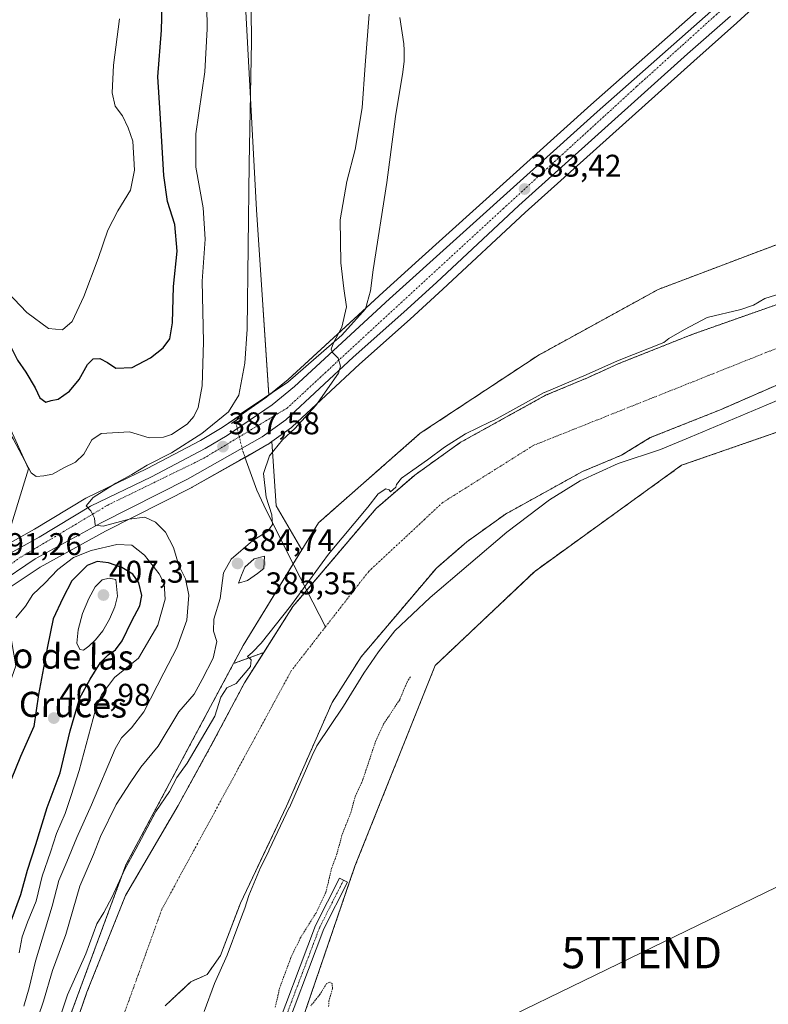
# Model space of a CAD drawing. Units: metres. Extents: x 600478 to 603933, y 4738418 to 4740782.
# Drawn here: x 600662 to 600901, y 4740112 to 4740427 of the extents above; entities that cross this region are included whole.
import ezdxf
from ezdxf.enums import TextEntityAlignment as Align

# ---------------------------------------------------------------- set-up
doc = ezdxf.new("R2010")
doc.units = ezdxf.units.M
doc.header["$MEASUREMENT"] = 0
for name, pattern in [('TRAZO_Y_PUNTO', [1, 0.5, -0.25, 0, -0.25]), ('TRAZOS', [0.75, 0.5, -0.25]), ('TRAZOS2', [0.375, 0.25, -0.125])]:
    doc.linetypes.add(name, pattern=pattern)
doc.layers.get('0').update_dxf_attribs({"lineweight": 5})
for name, color, linetype, lineweight in [('Arbolado forestal', 92, 'TRAZOS', 0), ('Arbolado forestal CxS', 92, 'Continuous', 0), ('Camino', 19, 'Continuous', 0), ('Camino Cxs', 19, 'Continuous', 0), ('Camino eje', 39, 'TRAZO_Y_PUNTO', 13), ('Carretera de calzada única', 19, 'Continuous', 13), ('Carretera de calzada única Cxs', 19, 'Continuous', 13), ('Carretera de calzada única eje', 19, 'TRAZO_Y_PUNTO', 0), ('Carátula', 7, 'Continuous', 5), ('Corriente natural Cxs', 5, 'Continuous', 13), ('Corriente natural eje', 5, 'TRAZO_Y_PUNTO', 0), ('Corriente natural lineal', 142, 'Continuous', 13), ('Corriente natural lineal oculto', 19, 'TRAZO_Y_PUNTO', 13), ('Corriente natural superficial', 5, 'Continuous', 13), ('Cultivos herbáceos CxS', 92, 'Continuous', 0), ('Curva de nivel auxiliar', 36, 'TRAZOS', 0), ('Curva de nivel maestra', 36, 'Continuous', 30), ('Curva de nivel normal', 36, 'Continuous', 0), ('Matorral', 135, 'Continuous', 0), ('Matorral CxS', 135, 'Continuous', 0), ('Núcleo urbano', 19, 'Continuous', 0), ('Núcleo urbano CxS', 19, 'Continuous', 0), ('Puente lineal', 2, 'TRAZOS2', 0), ('Punto de cota en terreno', 7, 'Continuous', 0), ('Rótulo de punto de cota en terreno', 19, 'Continuous', 0), ('Suelo desnudo', 252, 'Continuous', 0), ('Suelo desnudo CxS', 43, 'Continuous', 0), ('Tendido', 6, 'Continuous', 0), ('Texto cartográfico', 19, 'Continuous', 0), ('Torre de tendido puntual', 7, 'Continuous', 0)]:
    doc.layers.add(name, color=color, linetype=linetype, lineweight=lineweight)
doc.styles.add('Arial', font='txt', dxfattribs={"height": 0.2})

# ---------------------------------------------------------------- blocks, each defined once
blk = doc.blocks.new('*U152')
at = {"layer": 'Matorral CxS', "color": 135, "linetype": 'Continuous', "lineweight": 0}
blk.add_polyline3d([(600666.95, 4740264.07, 391.17), (600657.54, 4740258.76, 391.78), (600665.13, 4740283.31, 395.31), (600652.89, 4740310.07, 395.54), (600631.62, 4740340.46, 393.06), (600617.14, 4740366.22, 392.32), (600607.48, 4740405.41, 393.51), (600610.13, 4740432.78, 395.84), (600637.04, 4740486.03, 397.76), (600650.11, 4740532.65, 396.9), (600665.91, 4740569.81, 395.86), (600670.53, 4740575.66, 395.75), (600703.11, 4740616.9, 390.23), (600711.06, 4740567.51, 390.54), (600729.88, 4740514.52, 390.08), (600737.85, 4740366.04, 389.23), (600741.79, 4740306.8, 387.19), (600741.02, 4740306.17, 387.19), (600726.89, 4740296.46, 387.97), (600720, 4740292.38, 388.83), (600702.97, 4740283.45, 389.25), (600683.58, 4740274.04, 390.36), (600683.37, 4740273.93, 390.37), (600666.95, 4740264.07, 391.17)], close=True, dxfattribs=at)
blk.add_polyline3d([(600598.78, 4739967.85, 403.13), (600646.03, 4740116.35, 403.25), (600639.91, 4740160.55, 394.23), (600660.99, 4740220.4, 394.99), (600656.97, 4740244.03, 392.76), (600668.77, 4740251.94, 391.95), (600689.68, 4740263.37, 390.53), (600717.23, 4740277.35, 388.55), (600717.35, 4740277.41, 388.54), (600741.18, 4740290.95, 385.92), (600741.43, 4740291.11, 385.91), (600742.77, 4740292.07, 385.77), (600744.14, 4740271.51, 384.18), (600752.32, 4740257.46, 382.39), (600733.57, 4740226.84, 381.43), (600730.52, 4740221.14, 381.23), (600696.18, 4740156.87, 380.06), (600669.02, 4740083.29, 379.4)], dxfattribs=at)
blk = doc.blocks.new('*U154')
at = {"layer": 'Suelo desnudo CxS', "color": 43, "linetype": 'Continuous', "lineweight": 0}
for points in [[(600671.35, 4740080.3, 378.92), (600683.73, 4740116.19, 379.05), (600696.02, 4740147.02, 379.07), (600712.82, 4740175.79, 379.16), (600724.06, 4740196.2, 379.1), (600733.98, 4740214.95, 380), (600740.14, 4740224.65, 379.99), (600749.47, 4740239.34, 380.18), (600775.99, 4740270.65, 379.7), (600788.2, 4740281.21, 380.55), (600788.82, 4740281.65, 380.53), (600802.87, 4740291.72, 380.13), (600830.09, 4740306.78, 380.55), (600843.47, 4740312.38, 380.67), (600853.4, 4740316.89, 380.58), (600877.07, 4740326.31, 379.59), (600907.55, 4740337.06, 379.55), (600943.21, 4740350.09, 380.18), (600980.04, 4740362.9, 380.36), (601013.42, 4740375.17, 380.78), (601039.08, 4740384.82, 379.81), (601064.89, 4740396.01, 379.71), (601100.86, 4740408.31, 380.33), (601127.32, 4740416.68, 380.61)], [(600908.99, 4740312.28, 380.03), (600889.2, 4740303.62, 379.51), (600886.06, 4740302.25, 379.84), (600863.49, 4740293.26, 379.1), (600854.26, 4740287.64, 379.84), (600841.87, 4740282.45, 380.05), (600817.31, 4740268.87, 379.98), (600804.92, 4740259.99, 380.11), (600795.23, 4740251.61, 379.57), (600771.25, 4740223.31, 379.25), (600761.94, 4740208.65, 379.14), (600747.41, 4740175.56, 379.92), (600732.71, 4740144.62, 379.62), (600726.36, 4740127.95, 379.09), (600722.13, 4740121.87, 379.12), (600716.84, 4740119.48, 379.02), (600713.27, 4740116.14, 379), (600712.47, 4740115.4, 379), (600708.64, 4740111.81, 378.95)]]:
    blk.add_polyline3d(points, dxfattribs=at)
blk = doc.blocks.new('*U155')
at = {"layer": 'Cultivos herbáceos CxS', "color": 92, "linetype": 'Continuous', "lineweight": 0}
blk.add_polyline3d([(600677.02, 4739737.89, 381.84), (600665.46, 4739789.86, 382.01), (600668, 4739820.83, 382.05), (600680.87, 4739865, 382.11), (600700.27, 4739946.7, 381.93), (600721.76, 4740017.62, 381.95), (600769.25, 4740156.4, 383.28), (600794.84, 4740220.48, 383.06), (600826.6, 4740250.57, 383.67), (600873.49, 4740284.43, 382.86), (600926.67, 4740302.9, 384.45), (600939.79, 4740314.05, 383.49), (601040.31, 4740348.6, 383.45), (601154.97, 4740387.87, 383.6)], dxfattribs=at)
blk = doc.blocks.new('*U166')
at = {"layer": 'Curva de nivel normal', "color": 36, "linetype": 'Continuous', "lineweight": 0}
blk.add_polyline3d([(600666.57, 4740103.67, 385), (600669.85, 4740113.35, 385), (600672.75, 4740123.14, 385), (600676.98, 4740134.62, 385), (600681.48, 4740150, 385), (600685.78, 4740160.14, 385), (600688.1, 4740165.88, 385), (600693.03, 4740176.14, 385), (600697.51, 4740183.08, 385), (600700.94, 4740187.99, 385), (600706.48, 4740194.75, 385), (600713.01, 4740205.67, 385), (600717.91, 4740211.34, 385), (600720.48, 4740216.01, 385), (600724.05, 4740222.88, 385), (600725.16, 4740228.16, 385), (600724.13, 4740231.44, 385), (600724.26, 4740235.27, 385), (600726.27, 4740241.91, 385), (600727.35, 4740250.04, 385), (600729.7, 4740254.42, 385), (600736.7, 4740260.37, 385), (600741.46, 4740263.35, 385), (600742.97, 4740265.48, 385), (600742.76, 4740268.6, 385), (600740.91, 4740274.21, 385), (600740.02, 4740281.8, 385), (600742.01, 4740287.5, 385), (600746.08, 4740292.56, 385), (600750.05, 4740296.2, 385), (600756.8, 4740303.55, 385), (600763.96, 4740313.84, 385), (600764.65, 4740316.08, 385), (600763.88, 4740318.62, 385), (600762.04, 4740320.49, 385), (600761.66, 4740321.5, 385), (600762.44, 4740323.56, 385), (600765.04, 4740328.56, 385), (600766.6, 4740335.04, 385), (600765.7, 4740340.88, 385), (600764.72, 4740349.09, 385), (600764.57, 4740362.78, 385), (600766.63, 4740375, 385), (600769.3, 4740385.28, 385), (600771.53, 4740398.54, 385), (600772.49, 4740412.22, 385), (600773.74, 4740428.44, 385)], dxfattribs=at)
blk = doc.blocks.new('*U170')
at = {"layer": 'Curva de nivel normal', "color": 36, "linetype": 'Continuous', "lineweight": 0}
for points in [[(600674.74, 4740107.09, 380), (600677.49, 4740115.38, 380), (600683.43, 4740128.42, 380), (600686.92, 4740138, 380), (600689.12, 4740141.66, 380), (600691.83, 4740146.61, 380), (600695.87, 4740155.49, 380), (600699.37, 4740161.91, 380), (600705.7, 4740173.84, 380), (600710.04, 4740180.3, 380), (600712.45, 4740184.78, 380), (600715.69, 4740189.27, 380), (600724.5, 4740204.28, 380), (600726.44, 4740210.44, 380), (600728.42, 4740213.39, 380), (600731.32, 4740214.77, 380), (600735.87, 4740220.18, 380), (600736.14, 4740222.36, 380), (600735, 4740223.36, 380), (600736.51, 4740224.73, 380), (600739.32, 4740227.67, 380), (600748.7, 4740239.48, 380), (600760.78, 4740256.06, 380), (600773.32, 4740271.05, 380), (600776.66, 4740275.34, 380), (600779.13, 4740276.94, 380), (600780.21, 4740276.63, 380), (600780.57, 4740275.93, 380), (600782.29, 4740277.42, 380), (600782.55, 4740278.33, 380), (600784.15, 4740280.27, 380), (600787.67, 4740282.83, 380), (600792.41, 4740286.18, 380), (600797.84, 4740290.21, 380), (600804.49, 4740294.51, 380), (600812.44, 4740298.28, 380), (600813.62, 4740298.81, 380), (600829.61, 4740307.66, 380), (600829.7, 4740307.7, 380), (600843.07, 4740313.3, 380), (600852.99, 4740317.8, 380), (600853.01, 4740317.81, 380), (600853.03, 4740317.82, 380), (600867.76, 4740323.68, 380), (600869.4, 4740324.9, 380), (600874.39, 4740327.78, 380), (600881.68, 4740331.57, 380), (600892.41, 4740334.2, 380), (600896.44, 4740335.59, 380), (600900.08, 4740337.71, 380), (600924.19, 4740345.29, 380)], [(600928.82, 4740315.67, 380), (600900.44, 4740303.58, 380), (600876.18, 4740293.4, 380), (600866.72, 4740289.5, 380), (600853.22, 4740285.01, 380), (600841.11, 4740279.47, 380), (600831.36, 4740273.37, 380), (600817.71, 4740263.04, 380), (600793.24, 4740242.26, 380), (600782.01, 4740231.58, 380), (600776.71, 4740224.9, 380), (600772.05, 4740218.09, 380), (600765.56, 4740207.54, 380), (600757.05, 4740194.82, 380), (600755.6, 4740191.72, 380), (600748.32, 4740175.16, 380), (600748.31, 4740175.13, 380), (600741.88, 4740161.6, 380), (600741.68, 4740161, 380), (600739.14, 4740156.02, 380), (600735.34, 4740147.08, 380), (600734.13, 4740143.02, 380), (600732.16, 4740138, 380), (600728.48, 4740128, 380), (600724.47, 4740119, 380), (600721.13, 4740110, 380)]]:
    blk.add_polyline3d(points, dxfattribs=at)
blk = doc.blocks.new('5PATER')
at = {"layer": 'Carátula', "linetype": 'Continuous', "lineweight": 5}
h = blk.add_hatch(color=250, dxfattribs=at)
edge = h.paths.add_edge_path()
edge.add_ellipse((0, 0.01), major_axis=(-1.33, -1.34), ratio=0.999422, start_angle=0, end_angle=360)
blk = doc.blocks.new('5TTEND')
blk.add_text('5TTEND', height=10).set_placement((0, 0), align=Align.MIDDLE_CENTER)

msp = doc.modelspace()

# ---------------------------------------------------------------- linework, layer by layer
at = {"layer": 'Arbolado forestal', "color": 92, "linetype": 'TRAZOS', "lineweight": 0}
for points in [[(600752.32, 4740257.46, 382.39), (600757.59, 4740266.06, 382.68), (600790.07, 4740294.65, 381.59), (600827.7, 4740319.52, 381.71), (600866.05, 4740340.6, 381.77), (600949.3, 4740372.08, 381.56), (601102.12, 4740419.53, 381.55), (601193.62, 4740451.48, 382.37), (601228.98, 4740463.83, 382.62), (601248.09, 4740476.22, 382.94), (601259.1, 4740514.71, 383.03), (601269.76, 4740521.9, 382.9), (601271.95, 4740523.81, 383.01), (601273.23, 4740524.93, 383.08)], [(601127.32, 4740416.68, 380.61), (601100.86, 4740408.31, 380.33), (601064.89, 4740396.01, 379.71), (601039.08, 4740384.82, 379.81), (601013.42, 4740375.17, 380.78), (600980.04, 4740362.9, 380.36), (600943.21, 4740350.09, 380.18), (600907.55, 4740337.06, 379.55), (600877.07, 4740326.31, 379.59), (600853.4, 4740316.89, 380.58), (600843.47, 4740312.38, 380.67), (600830.09, 4740306.78, 380.55), (600802.87, 4740291.72, 380.13), (600788.82, 4740281.65, 380.53), (600788.2, 4740281.21, 380.55), (600775.99, 4740270.65, 379.7), (600753.87, 4740244.54, 380.76), (600749.47, 4740239.34, 380.18), (600740.14, 4740224.65, 379.99)], [(601203.6, 4740415.32, 380.06), (601191.88, 4740409.07, 383.42), (601183.21, 4740398.89, 385.43), (601154.97, 4740387.87, 383.6), (601040.31, 4740348.6, 383.45), (600939.79, 4740314.05, 383.49), (600926.67, 4740302.9, 384.45), (600873.49, 4740284.44, 382.86), (600826.6, 4740250.57, 383.67), (600794.84, 4740220.48, 383.06), (600769.25, 4740156.4, 383.28), (600721.76, 4740017.62, 381.95), (600700.27, 4739946.7, 381.93), (600680.87, 4739865, 382.11), (600668, 4739820.83, 382.05), (600665.67, 4739792.42, 381.98), (600665.46, 4739789.86, 382.01), (600665.81, 4739788.28, 382.04), (600675.09, 4739746.55, 382.01)], [(600708.64, 4740111.81, 378.95), (600712.47, 4740115.4, 379), (600713.27, 4740116.14, 379), (600716.84, 4740119.48, 379.02), (600722.13, 4740121.87, 379.12), (600726.36, 4740127.95, 379.09), (600732.71, 4740144.62, 379.62), (600747.4, 4740175.56, 379.92), (600761.94, 4740208.65, 379.14), (600771.25, 4740223.31, 379.25), (600795.23, 4740251.61, 379.57), (600804.92, 4740259.99, 380.11), (600817.31, 4740268.87, 379.98), (600841.87, 4740282.45, 380.05), (600854.26, 4740287.64, 379.84), (600863.49, 4740293.26, 379.1), (600886.06, 4740302.25, 379.84), (600889.2, 4740303.62, 379.51), (600908.99, 4740312.28, 380.03)], [(600730.52, 4740221.14, 381.23), (600733.57, 4740226.84, 381.43), (600749.56, 4740252.95, 382.46), (600752.32, 4740257.46, 382.39)], [(600671.35, 4740080.3, 378.92), (600683.73, 4740116.19, 379.05), (600696.02, 4740147.02, 379.07), (600712.82, 4740175.79, 379.16), (600724.06, 4740196.2, 379.1), (600733.98, 4740214.95, 380), (600740.14, 4740224.65, 379.99)], [(600740.14, 4740224.65, 379.99), (600730.52, 4740221.14, 381.23)], [(600730.52, 4740221.14, 381.23), (600696.18, 4740156.87, 380.06), (600669.02, 4740083.29, 379.4), (600651.82, 4740020.7, 380.23), (600637.1, 4739984.43, 386.22), (600620.15, 4739971.65, 391.96), (600608.37, 4739946.52, 392.75), (600597.37, 4739916.68, 395.43), (600593.45, 4739894.69, 395.53), (600595.8, 4739867.2, 391.05), (600596.59, 4739837.36, 387.64), (600597.37, 4739814.59, 385.62), (600585.09, 4739812.87, 389.74)]]:
    msp.add_polyline3d(points, dxfattribs=at)
at = {"layer": 'Arbolado forestal CxS', "color": 92, "linetype": 'Continuous', "lineweight": 0}
for points in [[(601154.97, 4740387.87, 383.6), (601040.31, 4740348.6, 383.45), (600939.79, 4740314.05, 383.49), (600926.67, 4740302.9, 384.45), (600873.49, 4740284.43, 382.86), (600826.6, 4740250.57, 383.67), (600794.84, 4740220.48, 383.06), (600769.25, 4740156.4, 383.28), (600721.76, 4740017.62, 381.95), (600700.27, 4739946.7, 381.93), (600680.87, 4739865, 382.11), (600668, 4739820.83, 382.05), (600665.46, 4739789.86, 382.01), (600677.02, 4739737.89, 381.84)], [(600907.55, 4740337.06, 379.55), (600877.07, 4740326.31, 379.59), (600853.4, 4740316.89, 380.58), (600843.47, 4740312.38, 380.67), (600830.09, 4740306.78, 380.55), (600802.87, 4740291.72, 380.13), (600788.82, 4740281.65, 380.53), (600788.2, 4740281.21, 380.55), (600775.99, 4740270.65, 379.7), (600749.47, 4740239.34, 380.18), (600740.14, 4740224.65, 379.99), (600730.52, 4740221.14, 381.23), (600733.57, 4740226.84, 381.43), (600752.32, 4740257.46, 382.39), (600757.59, 4740266.06, 382.68), (600790.07, 4740294.65, 381.59), (600827.7, 4740319.52, 381.71), (600866.05, 4740340.6, 381.77), (600949.3, 4740372.08, 381.56)], [(600708.64, 4740111.81, 378.95), (600712.47, 4740115.4, 379), (600713.27, 4740116.14, 379), (600716.84, 4740119.48, 379.02), (600722.13, 4740121.87, 379.12), (600726.36, 4740127.95, 379.09), (600732.71, 4740144.62, 379.62), (600747.41, 4740175.56, 379.92), (600761.94, 4740208.65, 379.14), (600771.25, 4740223.31, 379.25), (600795.23, 4740251.61, 379.57), (600804.92, 4740259.99, 380.11), (600817.31, 4740268.87, 379.98), (600841.87, 4740282.45, 380.05), (600854.26, 4740287.64, 379.84), (600863.49, 4740293.26, 379.1), (600886.06, 4740302.25, 379.84), (600889.2, 4740303.62, 379.51), (600908.99, 4740312.28, 380.03)], [(600669.02, 4740083.29, 379.4), (600696.18, 4740156.87, 380.06), (600730.52, 4740221.14, 381.23), (600740.14, 4740224.65, 379.99), (600733.98, 4740214.95, 380), (600724.06, 4740196.2, 379.1), (600712.82, 4740175.79, 379.16), (600696.02, 4740147.02, 379.07), (600683.73, 4740116.19, 379.05), (600671.35, 4740080.3, 378.92)]]:
    msp.add_polyline3d(points, dxfattribs=at)
at = {"layer": 'Camino', "color": 19, "linetype": 'Continuous', "lineweight": 0}
msp.add_polyline3d([(600742.29, 4740099.34, 382.81), (600756.71, 4740137.5, 382.77), (600764.37, 4740152.6, 382.96), (600766.86, 4740151.33, 383.18), (600759.28, 4740136.37, 383), (600744.91, 4740098.34, 382.68)], dxfattribs=at)
at = {"layer": 'Camino Cxs', "color": 19, "linetype": 'Continuous', "lineweight": 0}
msp.add_polyline3d([(600742.29, 4740099.34, 382.81), (600756.71, 4740137.5, 382.77), (600764.37, 4740152.6, 382.96), (600766.86, 4740151.33, 383.18), (600759.28, 4740136.37, 383), (600744.91, 4740098.34, 382.68)], dxfattribs=at)
at = {"layer": 'Camino eje', "color": 39, "linetype": 'TRAZO_Y_PUNTO', "lineweight": 13}
msp.add_polyline3d([(600765.62, 4740151.97, 383.08), (600758, 4740136.94, 382.91), (600743.6, 4740098.84, 382.76), (600727.09, 4740056.29, 382.82), (600709.95, 4740001.05, 382.3), (600701.06, 4739965.28, 382.32), (600693.44, 4739937.33, 382.22), (600684.12, 4739904.53, 382.22), (600678.83, 4739883.99, 382.49), (600671.85, 4739856.69, 382.23), (600667.83, 4739840.6, 382.02), (600666.98, 4739827.06, 382.18), (600664.65, 4739804.41, 381.94), (600664.23, 4739791.07, 381.98), (600665.29, 4739774.77, 382.14), (600665.92, 4739766.1, 382.03), (600670.37, 4739751.7, 381.95), (600677.99, 4739739, 381.94), (600685.39, 4739730.32, 382.17), (600700.85, 4739714.24, 382.24), (600714.39, 4739702.6, 382.16), (600718.41, 4739695.82, 382.08), (600719.94, 4739688.04, 382.19)], dxfattribs=at)
at = {"layer": 'Carretera de calzada única', "color": 19, "linetype": 'Continuous', "lineweight": 13}
for points in [[(600500.03, 4740134.56, 387.14), (600584.3, 4740199.9, 387.6), (600613.98, 4740222.84, 388.71), (600650.48, 4740250.64, 391.19), (600657.26, 4740255.16, 391.44), (600668.46, 4740261.48, 390.98), (600684.89, 4740271.34, 389.98), (600704.32, 4740280.77, 388.86), (600721.46, 4740289.76, 387.98), (600728.51, 4740293.93, 387.41), (600742.82, 4740303.77, 386.47), (600749.94, 4740309.58, 386.04), (600780.32, 4740337.54, 383.38), (600846.53, 4740397.31, 383.78), (600882.8, 4740429.36, 384.28), (600891.63, 4740437.25, 384.22)], [(600889.07, 4740427.89, 384.08), (600875.39, 4740415.76, 383.96), (600821.58, 4740367.34, 383.27), (600795.26, 4740342.83, 383.3), (600784.85, 4740333.33, 383.48), (600768.67, 4740318.93, 384.32), (600747.21, 4740298.92, 386.3), (600739.69, 4740293.55, 386.84), (600715.87, 4740280.02, 388.37), (600688.28, 4740266.02, 390.03), (600667.21, 4740254.51, 391.15), (600654.92, 4740246.26, 391.66), (600648.39, 4740241.89, 391.26), (600629.96, 4740228.38, 389.78), (600588.19, 4740196.23, 387.87), (600574.14, 4740185.34, 387.56), (600509.69, 4740134.8, 386.92), (600500.13, 4740127.72, 386.93)]]:
    msp.add_polyline3d(points, dxfattribs=at)
at = {"layer": 'Carretera de calzada única Cxs', "color": 19, "linetype": 'Continuous', "lineweight": 13}
for points in [[(600657.26, 4740255.16, 391.44), (600668.46, 4740261.48, 390.98), (600684.89, 4740271.34, 389.98), (600704.32, 4740280.77, 388.86), (600721.46, 4740289.76, 387.98), (600728.51, 4740293.93, 387.41), (600742.82, 4740303.77, 386.47), (600749.94, 4740309.58, 386.04), (600780.32, 4740337.54, 383.38), (600846.53, 4740397.31, 383.78), (600882.8, 4740429.36, 384.28)], [(600889.07, 4740427.89, 384.08), (600875.39, 4740415.76, 383.96), (600821.58, 4740367.34, 383.27), (600795.26, 4740342.83, 383.3), (600784.85, 4740333.33, 383.48), (600768.67, 4740318.93, 384.32), (600747.21, 4740298.92, 386.3), (600739.69, 4740293.55, 386.84), (600715.87, 4740280.02, 388.37), (600688.28, 4740266.02, 390.03), (600667.21, 4740254.51, 391.15), (600654.92, 4740246.26, 391.66)]]:
    msp.add_polyline3d(points, dxfattribs=at)
at = {"layer": 'Carretera de calzada única eje', "color": 19, "linetype": 'TRAZO_Y_PUNTO', "lineweight": 0}
msp.add_polyline3d([(600500.07, 4740131.42, 387.07), (600502.07, 4740132.93, 387.15), (600564.83, 4740181.96, 387.43), (600631.1, 4740232.04, 389.9), (600662, 4740254.74, 391.21), (600690.25, 4740271.64, 389.59), (600720.89, 4740286.61, 387.93), (600747.58, 4740302.69, 386.29), (600773.41, 4740326.59, 384.14), (600816.62, 4740366.44, 383.34), (600859.1, 4740405.34, 383.88), (600894.89, 4740437.68, 384.26)], dxfattribs=at)
at = {"layer": 'Corriente natural Cxs', "color": 5, "linetype": 'Continuous', "lineweight": 13}
for points in [[(600671.35, 4740080.3, 378.92), (600683.73, 4740116.19, 379.05), (600696.02, 4740147.02, 379.07), (600712.82, 4740175.79, 379.16), (600724.06, 4740196.2, 379.1), (600733.98, 4740214.95, 380), (600749.47, 4740239.34, 380.18), (600775.99, 4740270.65, 379.7), (600788.2, 4740281.21, 380.55), (600788.82, 4740281.65, 380.53), (600802.87, 4740291.72, 380.13), (600830.09, 4740306.78, 380.55), (600843.47, 4740312.38, 380.67), (600853.4, 4740316.89, 380.58), (600877.07, 4740326.31, 379.59), (600907.55, 4740337.06, 379.55), (600943.21, 4740350.09, 380.18), (600980.04, 4740362.9, 380.36), (601013.42, 4740375.17, 380.78), (601039.08, 4740384.82, 379.81), (601064.89, 4740396.01, 379.71), (601100.86, 4740408.31, 380.33), (601127.32, 4740416.68, 380.61)], [(601132.37, 4740391.52, 380.55), (601103.73, 4740384.68, 378.96), (601072.29, 4740372.3, 379.53), (601047.56, 4740361.04, 380.43), (601021.18, 4740351.13, 379.61), (600991.29, 4740339.8, 379.83), (600958.91, 4740333.01, 379.04), (600908.99, 4740312.28, 380.03), (600886.06, 4740302.25, 379.84), (600863.49, 4740293.26, 379.1), (600854.26, 4740287.64, 379.84), (600841.87, 4740282.45, 380.05), (600817.31, 4740268.87, 379.98), (600804.92, 4740259.99, 380.11), (600795.23, 4740251.61, 379.57), (600771.25, 4740223.31, 379.25), (600761.94, 4740208.65, 379.14), (600747.41, 4740175.56, 379.92), (600732.71, 4740144.62, 379.62), (600726.36, 4740127.95, 379.09), (600722.13, 4740121.87, 379.12), (600716.84, 4740119.48, 379.02), (600712.47, 4740115.4, 379), (600708.64, 4740111.81, 378.95)]]:
    msp.add_polyline3d(points, dxfattribs=at)
at = {"layer": 'Corriente natural eje', "color": 5, "linetype": 'TRAZO_Y_PUNTO', "lineweight": 0}
for points in [[(601514.71, 4740523.23, 379.11), (601487.38, 4740509.38, 379.24), (601423.51, 4740480.39, 379.48), (601347.82, 4740454.07, 379.44), (601260.59, 4740435.91, 379.04), (601198.33, 4740426.25, 378.97), (601147.87, 4740410.67, 379.28), (601056.09, 4740378.45, 378.99), (600923.85, 4740329.78, 379.85), (600826.23, 4740290.8, 379.41), (600797.25, 4740272.55, 379.67), (600773.63, 4740250.53, 379.34), (600759.86, 4740232.86, 379.24)], [(600759.86, 4740232.86, 379.24), (600748.94, 4740218.85, 379.35), (600707.61, 4740142.59, 378.95), (600682.96, 4740074.31, 378.82), (600672.22, 4740027.6, 378.61), (600671.15, 4740000.75, 378.58), (600673.29, 4739983.56, 378.54), (600667.39, 4739946.51, 378.5), (600658.8, 4739908.92, 378.52), (600631.55, 4739835.22, 379.37), (600624.57, 4739789.04, 378.83), (600624.57, 4739753.59, 378.75), (600632.62, 4739720.84, 378.39), (600644.43, 4739700.97, 378.4), (600666.49, 4739676.35, 378.42)]]:
    msp.add_polyline3d(points, dxfattribs=at)
at = {"layer": 'Corriente natural lineal', "color": 142, "linetype": 'Continuous', "lineweight": 13}
for points in [[(600783.61, 4740427.38, 384.33), (600784.83, 4740419, 384.02), (600784.97, 4740416.98, 384.06), (600784.92, 4740413.45, 384.21), (600784.5, 4740410.01, 384.21), (600782.17, 4740395.75, 383.67), (600779.45, 4740374.68, 383.61), (600775.11, 4740346.87, 383.31), (600774.25, 4740340.09, 383.49), (600772.64, 4740334.44, 383.54), (600765.02, 4740325.98, 384.78), (600747.87, 4740310.95, 386.58), (600732.63, 4740300.79, 388.02), (600731.55, 4740298.94, 387.38)], [(600734.16, 4740287.04, 387.16), (600737.98, 4740276.46, 386.46), (600740.89, 4740270.1, 385.32), (600749.78, 4740252.53, 382.37), (600759.86, 4740232.86, 379.24)]]:
    msp.add_polyline3d(points, dxfattribs=at)
at = {"layer": 'Corriente natural lineal oculto', "color": 19, "linetype": 'TRAZO_Y_PUNTO', "lineweight": 13}
msp.add_polyline3d([(600731.55, 4740298.94, 387.38), (600731.15, 4740298.25, 387.26), (600733.48, 4740288.93, 387.31), (600734.16, 4740287.04, 387.16)], dxfattribs=at)
at = {"layer": 'Corriente natural superficial', "color": 5, "linetype": 'Continuous', "lineweight": 13}
for points in [[(600671.35, 4740080.3, 378.92), (600683.73, 4740116.19, 379.05), (600696.02, 4740147.02, 379.07), (600712.82, 4740175.79, 379.16), (600724.06, 4740196.2, 379.1), (600733.98, 4740214.95, 380), (600749.47, 4740239.34, 380.18), (600775.99, 4740270.65, 379.7), (600788.2, 4740281.21, 380.55), (600788.82, 4740281.65, 380.53), (600802.87, 4740291.72, 380.13), (600830.09, 4740306.78, 380.55), (600843.47, 4740312.38, 380.67), (600853.4, 4740316.89, 380.58), (600877.07, 4740326.31, 379.59), (600907.55, 4740337.06, 379.55), (600943.21, 4740350.09, 380.18), (600980.04, 4740362.9, 380.36), (601013.42, 4740375.17, 380.78), (601039.08, 4740384.82, 379.81), (601064.89, 4740396.01, 379.71), (601100.86, 4740408.31, 380.33), (601127.32, 4740416.68, 380.61)], [(601132.37, 4740391.52, 380.55), (601103.73, 4740384.68, 378.96), (601072.29, 4740372.3, 379.53), (601047.56, 4740361.04, 380.43), (601021.18, 4740351.13, 379.61), (600991.29, 4740339.8, 379.83), (600958.91, 4740333.01, 379.04), (600908.99, 4740312.28, 380.03), (600886.06, 4740302.25, 379.84), (600863.49, 4740293.26, 379.1), (600854.26, 4740287.64, 379.84), (600841.87, 4740282.45, 380.05), (600817.31, 4740268.87, 379.98), (600804.92, 4740259.99, 380.11), (600795.23, 4740251.61, 379.57), (600771.25, 4740223.31, 379.25), (600761.94, 4740208.65, 379.14), (600747.41, 4740175.56, 379.92), (600732.71, 4740144.62, 379.62), (600726.36, 4740127.95, 379.09), (600722.13, 4740121.87, 379.12), (600716.84, 4740119.48, 379.02), (600712.47, 4740115.4, 379), (600708.64, 4740111.81, 378.95)]]:
    msp.add_polyline3d(points, dxfattribs=at)
at = {"layer": 'Cultivos herbáceos CxS', "color": 92, "linetype": 'Continuous', "lineweight": 0}
for points in [[(600610.13, 4740432.78, 395.84), (600607.48, 4740405.41, 393.51), (600617.14, 4740366.22, 392.32), (600631.62, 4740340.46, 393.06), (600652.89, 4740310.07, 395.54), (600665.13, 4740283.31, 395.31), (600657.54, 4740258.76, 391.78), (600655.77, 4740257.77, 391.79), (600655.6, 4740257.66, 391.78), (600648.82, 4740253.14, 391.26), (600648.66, 4740253.03, 391.26), (600612.15, 4740225.22, 388.36), (600582.46, 4740202.27, 387.36), (600499.97, 4740138.31, 387.01), (600491.34, 4740731.09, 387.24)], [(601161.32, 4740630.89, 385.23), (601090.11, 4740590.17, 385.04), (601060.75, 4740572.6, 384.95), (601042.56, 4740560.41, 384.8), (601032.02, 4740552.49, 384.81), (601011.81, 4740535.95, 384.67), (600939.88, 4740470.09, 383.99), (600939.81, 4740470.03, 383.99), (600931.19, 4740462.55, 384.17), (600891.08, 4740425.66, 383.9), (600877.39, 4740413.52, 383.81), (600823.61, 4740365.13, 382.98), (600797.29, 4740340.63, 382.85), (600786.86, 4740331.1, 382.96), (600770.69, 4740316.71, 383.51), (600749.26, 4740296.73, 385.11), (600749.14, 4740296.62, 385.12), (600748.95, 4740296.48, 385.12), (600742.77, 4740292.07, 385.77)], [(600657.54, 4740258.76, 391.78), (600665.13, 4740283.31, 395.31), (600652.89, 4740310.07, 395.54), (600631.62, 4740340.46, 393.06), (600617.14, 4740366.22, 392.32), (600607.48, 4740405.41, 393.51), (600610.13, 4740432.78, 395.84), (600637.04, 4740486.03, 397.76), (600650.11, 4740532.65, 396.9), (600665.91, 4740569.81, 395.86), (600670.53, 4740575.66, 395.75), (600703.11, 4740616.9, 390.23), (600705.43, 4740602.47, 389.49), (600711.06, 4740567.51, 390.54), (600729.88, 4740514.52, 390.08), (600737.85, 4740366.04, 389.23), (600741.79, 4740306.89, 387.21), (600741.79, 4740306.81, 387.19)], [(600752.32, 4740257.46, 382.39), (600757.59, 4740266.06, 382.68), (600790.07, 4740294.65, 381.59), (600827.7, 4740319.52, 381.71), (600866.05, 4740340.6, 381.77), (600949.3, 4740372.08, 381.56), (601102.12, 4740419.53, 381.55), (601193.62, 4740451.48, 382.37), (601228.98, 4740463.83, 382.62), (601248.09, 4740476.22, 382.94), (601259.1, 4740514.71, 383.03), (601269.76, 4740521.9, 382.9), (601271.95, 4740523.81, 383.01), (601273.23, 4740524.93, 383.08)], [(600880.81, 4740431.6, 384.65), (600844.53, 4740399.55, 384.2), (600789.63, 4740349.99, 383.47), (600778.3, 4740339.76, 383.03), (600747.97, 4740311.85, 386.76), (600741.79, 4740306.8, 387.19), (600741.79, 4740306.8, 387.19), (600737.85, 4740366.04, 389.23), (600729.88, 4740514.52, 390.08)], [(601193.62, 4740451.48, 382.37), (601102.12, 4740419.53, 381.55), (600949.3, 4740372.08, 381.56), (600866.05, 4740340.6, 381.77), (600827.7, 4740319.52, 381.71), (600790.07, 4740294.65, 381.59), (600757.59, 4740266.06, 382.68), (600752.32, 4740257.46, 382.39), (600744.14, 4740271.51, 384.18), (600742.77, 4740292.07, 385.77), (600748.95, 4740296.48, 385.12), (600749.14, 4740296.62, 385.12), (600749.26, 4740296.73, 385.11), (600770.69, 4740316.71, 383.51), (600786.86, 4740331.1, 382.96), (600797.29, 4740340.62, 382.85), (600823.61, 4740365.13, 382.98), (600877.39, 4740413.52, 383.81), (600891.08, 4740425.66, 383.9), (600931.19, 4740462.55, 384.17)], [(600741.79, 4740306.81, 387.19), (600742.4, 4740307.3, 387.15), (600747.97, 4740311.85, 386.76), (600772.68, 4740334.58, 383.55), (600778.3, 4740339.76, 383.03), (600789.63, 4740349.99, 383.47), (600844.53, 4740399.55, 384.2), (600880.8, 4740431.6, 384.65)], [(601203.6, 4740415.32, 380.06), (601191.88, 4740409.07, 383.42), (601183.21, 4740398.89, 385.43), (601154.97, 4740387.87, 383.6), (601040.31, 4740348.6, 383.45), (600939.79, 4740314.05, 383.49), (600926.67, 4740302.9, 384.45), (600873.49, 4740284.44, 382.86), (600826.6, 4740250.57, 383.67), (600794.84, 4740220.48, 383.06), (600769.25, 4740156.4, 383.28), (600721.76, 4740017.62, 381.95), (600700.27, 4739946.7, 381.93), (600680.87, 4739865, 382.11), (600668, 4739820.83, 382.05), (600665.67, 4739792.42, 381.98), (600665.46, 4739789.86, 382.01), (600665.81, 4739788.28, 382.04), (600675.09, 4739746.55, 382.01)], [(600742.77, 4740292.07, 385.77), (600744.14, 4740271.51, 384.18), (600752.32, 4740257.46, 382.39)]]:
    msp.add_polyline3d(points, dxfattribs=at)
at = {"layer": 'Curva de nivel auxiliar', "color": 36, "linetype": 'TRAZOS', "lineweight": 0}
for points in [[(600743.84, 4740111.39, 382.5), (600745.13, 4740117.27, 382.5), (600748.72, 4740126.99, 382.5), (600751.79, 4740133.45, 382.5), (600756.74, 4740141.34, 382.5), (600759.98, 4740148.02, 382.5), (600761.77, 4740155.69, 382.5), (600763.41, 4740160.08, 382.5), (600765.17, 4740166.56, 382.5), (600767.91, 4740173.44, 382.5), (600769.34, 4740178.67, 382.5), (600771.76, 4740184.03, 382.5), (600775.83, 4740196.24, 382.5), (600778.3, 4740201.66, 382.5), (600783.53, 4740209.57, 382.5), (600785.87, 4740215.21, 382.5), (600786.92, 4740216.91, 382.5)], [(600760.86, 4740111.59, 382.5), (600760.91, 4740113.29, 382.5), (600762.09, 4740117.35, 382.5), (600761.95, 4740118.94, 382.5), (600761.2, 4740119.43, 382.5), (600760.21, 4740118.96, 382.5), (600758.06, 4740115.47, 382.5), (600755.14, 4740111.79, 382.5)]]:
    msp.add_polyline3d(points, dxfattribs=at)
at = {"layer": 'Curva de nivel maestra', "color": 36, "linetype": 'Continuous', "lineweight": 30}
for points in [[(600670.6, 4740304.64, 400), (600672.32, 4740305.15, 400), (600674.5, 4740305.59, 400), (600678.14, 4740308.06, 400), (600681.26, 4740311.79, 400), (600683.9, 4740316.58, 400), (600685.77, 4740318.47, 400), (600687.84, 4740318.52, 400), (600690.27, 4740317.29, 400), (600692.99, 4740315.46, 400), (600698.18, 4740315.69, 400), (600703.99, 4740318.71, 400), (600708.04, 4740321.94, 400), (600710.19, 4740324.84, 400), (600711.07, 4740329.94, 400), (600711.3, 4740341.51, 400), (600712.53, 4740352.78, 400), (600711.79, 4740361.36, 400), (600709.48, 4740368.65, 400), (600708.28, 4740376.98, 400), (600707.12, 4740396.84, 400), (600706.32, 4740408.5, 400), (600707.56, 4740423.37, 400), (600708.17, 4740447.5, 400)], [(600618.64, 4740426.99, 400), (600616.52, 4740422.48, 400), (600616.97, 4740414.98, 400), (600619.29, 4740406.04, 400), (600621.57, 4740399.7, 400), (600622.41, 4740394.37, 400), (600623.99, 4740386.03, 400), (600626.09, 4740379.78, 400), (600629.3, 4740374.71, 400), (600634.36, 4740365.73, 400), (600639.27, 4740357.68, 400), (600640.98, 4740351.77, 400), (600642.97, 4740347.67, 400), (600647.3, 4740342.94, 400), (600651.22, 4740336.36, 400), (600654.46, 4740329.8, 400), (600658.26, 4740324.59, 400), (600661.62, 4740317.95, 400), (600664.2, 4740314.2, 400), (600667.17, 4740309.16, 400), (600668.66, 4740305.97, 400), (600670.6, 4740304.64, 400)], [(600659.42, 4740138.66, 400), (600662.62, 4740147.33, 400), (600664.79, 4740155.14, 400), (600667.41, 4740163.33, 400), (600671.07, 4740175.19, 400), (600675.16, 4740186.26, 400), (600678.38, 4740199.62, 400), (600681.43, 4740210.23, 400), (600684.81, 4740216.1, 400), (600688.11, 4740221.44, 400), (600690.46, 4740223.96, 400), (600692.8, 4740225.46, 400), (600694.98, 4740228.34, 400), (600698.06, 4740234.77, 400), (600700.59, 4740239.6, 400), (600701.24, 4740242.88, 400), (600700.25, 4740246.9, 400), (600698.34, 4740249.66, 400), (600694.84, 4740251.82, 400), (600690.6, 4740253.24, 400), (600687.02, 4740253.67, 400), (600683.76, 4740252.43, 400), (600678.96, 4740247.51, 400), (600676.04, 4740241.99, 400), (600673, 4740235.4, 400), (600671.16, 4740226.58, 400), (600668.29, 4740211.23, 400), (600666.78, 4740201.01, 400), (600662.54, 4740191.42, 400), (600658.14, 4740180.65, 400)]]:
    msp.add_polyline3d(points, dxfattribs=at)
at = {"layer": 'Curva de nivel normal', "color": 36, "linetype": 'Continuous', "lineweight": 0}
for points in [[(600667.52, 4740280.83, 395), (600670.01, 4740281.05, 395), (600672.7, 4740281.65, 395), (600676.37, 4740283.66, 395), (600680.08, 4740285.45, 395), (600682.72, 4740288.02, 395), (600685.33, 4740292.61, 395), (600688.23, 4740294.57, 395), (600697.28, 4740295.12, 395), (600703.6, 4740293.25, 395), (600708.2, 4740293.37, 395), (600710.67, 4740294.22, 395), (600715.76, 4740297.58, 395), (600717.8, 4740300.02, 395), (600719.19, 4740302.9, 395), (600720.5, 4740309.81, 395), (600720.88, 4740323.81, 395), (600720.5, 4740343.23, 395), (600721.47, 4740356.63, 395), (600720.78, 4740366.69, 395), (600718.52, 4740379.59, 395), (600718.5, 4740390.22, 395), (600721.36, 4740410.04, 395), (600722.09, 4740423.8, 395), (600721.78, 4740445.98, 395)], [(600736.06, 4740440.08, 390), (600736.26, 4740419.8, 390), (600735.45, 4740380.74, 390), (600734.87, 4740327.92, 390), (600734.1, 4740317.09, 390), (600732.15, 4740306.78, 390), (600728.93, 4740301.5, 390), (600720.37, 4740294.58, 390), (600710.7, 4740288.36, 390), (600702.98, 4740284.48, 390), (600698.04, 4740281.53, 390), (600692.96, 4740278.71, 390), (600685.69, 4740274.14, 390), (600683.45, 4740271.5, 390), (600684.95, 4740269.86, 390), (600686.19, 4740267.5, 390), (600686.37, 4740265.35, 390), (600688.95, 4740265, 390), (600697.19, 4740267.25, 390), (600702.24, 4740267.87, 390), (600705.62, 4740266.32, 390), (600708.84, 4740263.09, 390), (600711.35, 4740258.23, 390), (600713.1, 4740252.42, 390), (600715.19, 4740248.17, 390), (600716.29, 4740242.94, 390), (600715.64, 4740234.95, 390), (600712.45, 4740226.14, 390), (600708.22, 4740218.11, 390), (600701.84, 4740205.67, 390), (600697.96, 4740200.59, 390), (600694.81, 4740197.44, 390), (600692.69, 4740193.9, 390), (600685.21, 4740176.06, 390), (600680.54, 4740165.56, 390), (600677.36, 4740157.79, 390), (600674.79, 4740151.85, 390), (600672.68, 4740143.71, 390), (600667.34, 4740126.13, 390), (600665.26, 4740117.63, 390), (600663.56, 4740111.71, 390)], [(600606.75, 4740432.98, 395), (600608.44, 4740419.88, 395), (600613.16, 4740399.22, 395), (600616.49, 4740389.56, 395), (600619.69, 4740377.68, 395), (600623.46, 4740369.35, 395), (600627, 4740364.91, 395), (600630.22, 4740359.78, 395), (600632.03, 4740355.72, 395), (600632.63, 4740353.17, 395), (600635.08, 4740348.27, 395), (600641.08, 4740333.97, 395), (600648.39, 4740314.66, 395), (600653.61, 4740303.6, 395), (600660.18, 4740292.85, 395), (600665.96, 4740282.05, 395), (600667.52, 4740280.83, 395)], [(600646.1, 4740427.41, 405), (600642.92, 4740419.54, 405), (600640.67, 4740411.6, 405), (600638.3, 4740405.14, 405), (600635.11, 4740401.8, 405), (600630.54, 4740400.82, 405), (600628.56, 4740400.18, 405), (600628.21, 4740398.54, 405), (600629.09, 4740392.52, 405), (600632.76, 4740381.56, 405), (600638.45, 4740370.02, 405), (600643.52, 4740361.44, 405), (600647.11, 4740354.91, 405), (600652.9, 4740347.85, 405), (600658.43, 4740339.76, 405), (600664.52, 4740333.19, 405), (600671.43, 4740328.12, 405), (600675.95, 4740327.64, 405)], [(600675.95, 4740327.64, 405), (600679, 4740330.36, 405), (600682.76, 4740338.36, 405), (600687.36, 4740350.49, 405), (600690.41, 4740359.53, 405), (600693.56, 4740365.72, 405), (600697.62, 4740372.31, 405), (600698.86, 4740378.63, 405), (600698.37, 4740387.92, 405), (600696.88, 4740392.21, 405), (600695.04, 4740395.98, 405), (600692.72, 4740399.14, 405), (600691.73, 4740403.34, 405), (600692.18, 4740412.16, 405), (600694.11, 4740427.01, 405)], [(600662.12, 4740128.75, 395), (600663.08, 4740133.83, 395), (600664.72, 4740138.6, 395), (600667.57, 4740145.23, 395), (600669.46, 4740153.27, 395), (600672.12, 4740160.88, 395), (600674.03, 4740166.86, 395), (600676.73, 4740173.22, 395), (600678.69, 4740179.01, 395), (600681.23, 4740187.01, 395), (600686.51, 4740206.34, 395), (600688.42, 4740211.09, 395), (600692.54, 4740216.67, 395), (600700.13, 4740222.81, 395), (600706.39, 4740233.36, 395), (600708.69, 4740241.66, 395), (600708.41, 4740246.68, 395), (600706.77, 4740249.74, 395), (600702.05, 4740255.76, 395), (600698.01, 4740258.95, 395), (600693.28, 4740259.19, 395), (600685.11, 4740257.27, 395), (600679.49, 4740254.98, 395), (600674.49, 4740251.21, 395), (600670.28, 4740246.78, 395), (600666.47, 4740243.21, 395), (600664.14, 4740239.42, 395), (600661.01, 4740235.75, 395)], [(600732.07, 4740246.8, 385), (600735, 4740247.69, 385), (600738.15, 4740249.89, 385), (600740.21, 4740251.47, 385), (600740.38, 4740255.41, 385), (600737.14, 4740254.56, 385), (600734.13, 4740251.91, 385), (600733.04, 4740249.35, 385), (600732.07, 4740246.8, 385)], [(600682.58, 4740225.44, 405), (600684.37, 4740226.63, 405), (600686.44, 4740228.65, 405), (600688.76, 4740231.54, 405), (600690.95, 4740235.34, 405), (600692.67, 4740239.21, 405), (600693.51, 4740242.69, 405), (600692.98, 4740247.96, 405), (600690.85, 4740248.43, 405), (600688.54, 4740247.88, 405), (600686.37, 4740245.64, 405), (600684.35, 4740241.92, 405), (600682.35, 4740237.11, 405), (600680.94, 4740231.9, 405), (600680.55, 4740227.64, 405), (600681.5, 4740225.62, 405), (600682.58, 4740225.44, 405)]]:
    msp.add_polyline3d(points, dxfattribs=at)
at = {"layer": 'Matorral', "color": 135, "linetype": 'Continuous', "lineweight": 0}
for points in [[(600657.54, 4740258.76, 391.78), (600665.13, 4740283.31, 395.31), (600652.89, 4740310.07, 395.54), (600631.62, 4740340.46, 393.06), (600617.14, 4740366.22, 392.32), (600607.48, 4740405.41, 393.51), (600610.13, 4740432.78, 395.84), (600637.04, 4740486.03, 397.76), (600650.11, 4740532.65, 396.9), (600665.91, 4740569.81, 395.86), (600670.53, 4740575.66, 395.75), (600703.11, 4740616.9, 390.23), (600705.43, 4740602.47, 389.49), (600711.06, 4740567.51, 390.54), (600729.88, 4740514.52, 390.08), (600737.85, 4740366.04, 389.23), (600741.79, 4740306.89, 387.21), (600741.79, 4740306.81, 387.19)], [(600741.79, 4740306.81, 387.19), (600741.02, 4740306.17, 387.19), (600732.26, 4740300.15, 387.84), (600726.89, 4740296.46, 387.97), (600720, 4740292.38, 388.83), (600702.97, 4740283.45, 389.25), (600683.58, 4740274.04, 390.36), (600683.37, 4740273.93, 390.37), (600666.95, 4740264.07, 391.17), (600657.54, 4740258.76, 391.78)], [(600656.97, 4740244.03, 392.76), (600668.77, 4740251.94, 391.95), (600689.68, 4740263.37, 390.54), (600717.23, 4740277.35, 388.55), (600717.35, 4740277.41, 388.54), (600734.19, 4740286.97, 387.15), (600741.18, 4740290.95, 385.92), (600741.43, 4740291.11, 385.91), (600742.77, 4740292.07, 385.77)], [(600742.77, 4740292.07, 385.77), (600744.14, 4740271.51, 384.18), (600752.32, 4740257.46, 382.39)], [(600730.52, 4740221.14, 381.23), (600733.57, 4740226.84, 381.43), (600749.56, 4740252.95, 382.46), (600752.32, 4740257.46, 382.39)], [(600730.52, 4740221.14, 381.23), (600696.18, 4740156.87, 380.06), (600669.02, 4740083.29, 379.4), (600651.82, 4740020.7, 380.23), (600637.1, 4739984.43, 386.22), (600620.15, 4739971.65, 391.96), (600608.37, 4739946.52, 392.75), (600597.37, 4739916.68, 395.43), (600593.45, 4739894.69, 395.53), (600595.8, 4739867.2, 391.05), (600596.59, 4739837.36, 387.64), (600597.37, 4739814.59, 385.62), (600585.09, 4739812.87, 389.74)]]:
    msp.add_polyline3d(points, dxfattribs=at)
at = {"layer": 'Núcleo urbano', "color": 19, "linetype": 'Continuous', "lineweight": 0}
for points in [[(601161.32, 4740630.89, 385.23), (601090.11, 4740590.17, 385.04), (601060.75, 4740572.6, 384.95), (601042.56, 4740560.41, 384.8), (601032.02, 4740552.49, 384.81), (601011.81, 4740535.95, 384.67), (600939.88, 4740470.09, 383.99), (600939.81, 4740470.03, 383.99), (600931.19, 4740462.55, 384.17), (600891.08, 4740425.66, 383.9), (600877.39, 4740413.52, 383.81), (600823.61, 4740365.13, 382.98), (600797.29, 4740340.63, 382.85), (600786.86, 4740331.1, 382.96), (600770.69, 4740316.71, 383.51), (600749.26, 4740296.73, 385.11), (600749.14, 4740296.62, 385.12), (600748.95, 4740296.48, 385.12), (600742.77, 4740292.07, 385.77)], [(600741.79, 4740306.81, 387.19), (600742.4, 4740307.3, 387.15), (600747.97, 4740311.85, 386.76), (600772.68, 4740334.58, 383.55), (600778.3, 4740339.76, 383.03), (600789.63, 4740349.99, 383.47), (600844.53, 4740399.55, 384.2), (600880.8, 4740431.6, 384.65)], [(600741.79, 4740306.81, 387.19), (600741.02, 4740306.17, 387.19), (600732.26, 4740300.15, 387.84), (600726.89, 4740296.46, 387.97), (600720, 4740292.38, 388.83), (600702.97, 4740283.45, 389.25), (600683.58, 4740274.04, 390.36), (600683.37, 4740273.93, 390.37), (600666.95, 4740264.07, 391.17), (600657.54, 4740258.76, 391.78)], [(600656.97, 4740244.03, 392.76), (600668.77, 4740251.94, 391.95), (600689.68, 4740263.37, 390.54), (600717.23, 4740277.35, 388.55), (600717.35, 4740277.41, 388.54), (600734.19, 4740286.97, 387.15), (600741.18, 4740290.95, 385.92), (600741.43, 4740291.11, 385.91), (600742.77, 4740292.07, 385.77)]]:
    msp.add_polyline3d(points, dxfattribs=at)
at = {"layer": 'Núcleo urbano CxS', "color": 19, "linetype": 'Continuous', "lineweight": 0}
for points in [[(600931.19, 4740462.55, 384.17), (600891.08, 4740425.66, 383.9), (600877.39, 4740413.52, 383.81), (600823.61, 4740365.13, 382.98), (600797.29, 4740340.62, 382.85), (600786.86, 4740331.1, 382.96), (600770.69, 4740316.71, 383.51), (600749.26, 4740296.73, 385.11), (600749.14, 4740296.62, 385.12), (600748.95, 4740296.48, 385.12), (600742.77, 4740292.07, 385.77), (600742.77, 4740292.07, 385.77), (600741.43, 4740291.11, 385.91), (600741.18, 4740290.95, 385.92), (600717.35, 4740277.41, 388.54), (600717.23, 4740277.35, 388.55), (600689.68, 4740263.37, 390.53), (600668.77, 4740251.94, 391.95), (600656.97, 4740244.03, 392.76)], [(600657.54, 4740258.76, 391.78), (600666.95, 4740264.07, 391.17), (600683.37, 4740273.93, 390.37), (600683.58, 4740274.04, 390.36), (600702.97, 4740283.45, 389.25), (600720, 4740292.38, 388.83), (600726.89, 4740296.46, 387.97), (600741.02, 4740306.17, 387.19), (600741.79, 4740306.8, 387.19), (600747.97, 4740311.85, 386.76), (600778.3, 4740339.76, 383.03), (600789.63, 4740349.99, 383.47), (600844.53, 4740399.55, 384.2), (600880.81, 4740431.6, 384.65)]]:
    msp.add_polyline3d(points, dxfattribs=at)
at = {"layer": 'Puente lineal', "color": 2, "linetype": 'TRAZOS2', "lineweight": 0}
for points in [[(600729.9, 4740297.8, 388.79), (600733.2, 4740300.07, 389.09)], [(600735.9, 4740288.02, 392.49), (600732.42, 4740286.05, 392.36)]]:
    msp.add_polyline3d(points, dxfattribs=at)
at = {"layer": 'Suelo desnudo', "color": 252, "linetype": 'Continuous', "lineweight": 0}
for points in [[(601127.32, 4740416.68, 380.61), (601100.86, 4740408.31, 380.33), (601064.89, 4740396.01, 379.71), (601039.08, 4740384.82, 379.81), (601013.42, 4740375.17, 380.78), (600980.04, 4740362.9, 380.36), (600943.21, 4740350.09, 380.18), (600907.55, 4740337.06, 379.55), (600877.07, 4740326.31, 379.59), (600853.4, 4740316.89, 380.58), (600843.47, 4740312.38, 380.67), (600830.09, 4740306.78, 380.55), (600802.87, 4740291.72, 380.13), (600788.82, 4740281.65, 380.53), (600788.2, 4740281.21, 380.55), (600775.99, 4740270.65, 379.7), (600753.87, 4740244.54, 380.76), (600749.47, 4740239.34, 380.18), (600740.14, 4740224.65, 379.99)], [(600708.64, 4740111.81, 378.95), (600712.47, 4740115.4, 379), (600713.27, 4740116.14, 379), (600716.84, 4740119.48, 379.02), (600722.13, 4740121.87, 379.12), (600726.36, 4740127.95, 379.09), (600732.71, 4740144.62, 379.62), (600747.4, 4740175.56, 379.92), (600761.94, 4740208.65, 379.14), (600771.25, 4740223.31, 379.25), (600795.23, 4740251.61, 379.57), (600804.92, 4740259.99, 380.11), (600817.31, 4740268.87, 379.98), (600841.87, 4740282.45, 380.05), (600854.26, 4740287.64, 379.84), (600863.49, 4740293.26, 379.1), (600886.06, 4740302.25, 379.84), (600889.2, 4740303.62, 379.51), (600908.99, 4740312.28, 380.03)], [(600671.35, 4740080.3, 378.92), (600683.73, 4740116.19, 379.05), (600696.02, 4740147.02, 379.07), (600712.82, 4740175.79, 379.16), (600724.06, 4740196.2, 379.1), (600733.98, 4740214.95, 380), (600740.14, 4740224.65, 379.99)]]:
    msp.add_polyline3d(points, dxfattribs=at)
at = {"layer": 'Tendido', "color": 6, "linetype": 'Continuous', "lineweight": 0}
msp.add_polyline3d([(600502.57, 4739960.14, 406.14), (600608.1, 4740004.59, 407.75), (600733.76, 4740067.1, 382.53), (600860.78, 4740128.81, 384.1), (601010.55, 4740201.55, 384.38), (601161.05, 4740275.68, 384.77), (601310.57, 4740348.28, 387.33)], dxfattribs=at)

# ---------------------------------------------------------------- block references
at = {"layer": 'Cultivos herbáceos CxS', "color": 92, "linetype": 'Continuous', "lineweight": 0}
msp.add_blockref('*U155', (0, 0), dxfattribs=at)
at = {"layer": 'Curva de nivel normal', "color": 36, "linetype": 'Continuous', "lineweight": 0}
for name in ['*U170', '*U166']:
    msp.add_blockref(name, (0, 0), dxfattribs=at)
at = {"layer": 'Matorral CxS', "color": 135, "linetype": 'Continuous', "lineweight": 0}
msp.add_blockref('*U152', (0, 0), dxfattribs=at)
at = {"layer": 'Punto de cota en terreno', "linetype": 'Continuous', "lineweight": 0}
for p in [(600823.38, 4740372.64, 383.42), (600727.14, 4740290.38, 387.58), (600731.78, 4740253.08, 384.74), (600739, 4740253, 385.35), (600689, 4740243, 407.31), (600673.17, 4740203.71, 402.98)]:
    msp.add_blockref('5PATER', p, dxfattribs=at)
at = {"layer": 'Suelo desnudo CxS', "color": 43, "linetype": 'Continuous', "lineweight": 0}
msp.add_blockref('*U154', (0, 0), dxfattribs=at)
at = {"layer": 'Torre de tendido puntual', "linetype": 'Continuous', "lineweight": 0}
msp.add_blockref('5TTEND', (600860.78, 4740128.81, 384.12), dxfattribs=at)

# ---------------------------------------------------------------- texts
at = {"layer": 'Rótulo de punto de cota en terreno', "color": 19, "linetype": 'Continuous', "lineweight": 0, "style": 'Arial'}
for s, p in [('383,42', (600825.14, 4740374.4)), ('387,58', (600728.9, 4740292.14)), ('391,26', (600653, 4740253.58)), ('384,74', (600733.54, 4740254.84)), ('407,31', (600690.76, 4740244.76)), ('385,35', (600740.76, 4740241.05)), ('402,98', (600674.93, 4740205.47))]:
    msp.add_text(s, height=7, dxfattribs=at).set_placement(p, align=Align.BOTTOM_LEFT)
at = {"layer": 'Texto cartográfico', "color": 19, "linetype": 'Continuous', "lineweight": 0, "style": 'Arial'}
for s, rotation, p in [('Alto de las', -1.0601, (600672.43, 4740223.5)), ('Tres Cruces', -0.4813, (600667.1, 4740208.09))]:
    msp.add_text(s, height=8, rotation=rotation, dxfattribs=at).set_placement(p, align=Align.MIDDLE_CENTER)

doc.saveas('drawing.dxf')
